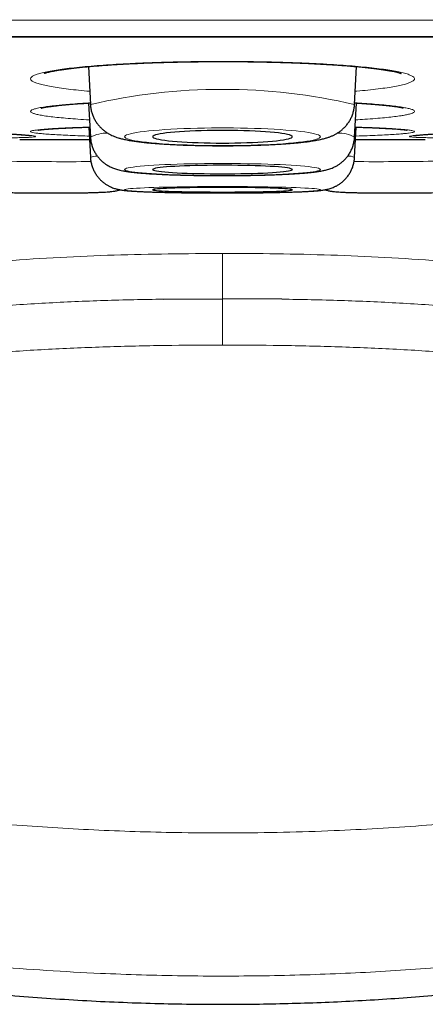
# Model space of a CAD drawing. Units: millimetres. Extents: x 8 to 947, y 12 to 926.
# Drawn here: x 548 to 552, y 438 to 447 of the extents above; entities that cross this region are included whole.
import ezdxf

# ---------------------------------------------------------------- set-up
doc = ezdxf.new("R2010")
doc.units = ezdxf.units.MM

msp = doc.modelspace()

# ---------------------------------------------------------------- linework, layer by layer
at = {"color": 8, "linetype": 'Continuous', "lineweight": 0}
for p, q in [((533.1748, 446.9781), (566.5704, 446.9781)), ((548.0935, 446.075), (548.7058, 446.075)), ((551.0395, 446.075), (551.6518, 446.075)), ((549.8726, 444.2689), (549.8726, 444.6762))]:
    msp.add_line(p, q, dxfattribs=at)
at = {"color": 7, "linetype": 'Continuous', "lineweight": 30}
for p, q in [((533.2052, 446.9757), (566.5401, 446.9757)), ((548.6965, 446.714), (548.7141, 446.3804)), ((551.0312, 446.3804), (551.0487, 446.7137)), ((548.6983, 446.3939), (548.7141, 446.0937)), ((551.0312, 446.0937), (551.047, 446.3939)), ((548.7142, 446.3793), (548.7141, 446.3804)), ((548.7001, 446.1825), (548.7141, 445.9167)), ((551.0312, 445.9167), (551.0451, 446.1825)), ((548.1072, 446.0749), (548.7058, 446.0749)), ((551.0395, 446.0749), (551.6381, 446.0749)), ((549.3534, 444.6724), (549.8726, 444.6762)), ((550.3919, 444.6724), (549.8726, 444.6762))]:
    msp.add_line(p, q, dxfattribs=at)
at = {"color": 8, "linetype": 'Continuous', "lineweight": 0, "flags": 128}
for points in [[(549.8726, 446.0204), (549.9361, 446.0206), (549.9992, 446.0212), (550.0616, 446.0223), (550.1229, 446.0237), (550.1829, 446.0256), (550.2412, 446.0279), (550.2975, 446.0305), (550.3515, 446.0335), (550.4029, 446.0369), (550.4513, 446.0406), (550.4966, 446.0446), (550.5385, 446.0489), (550.5768, 446.0534), (550.6112, 446.0582), (550.6416, 446.0633), (550.6677, 446.0685), (550.6896, 446.0738), (550.707, 446.0793), (550.7198, 446.085), (550.728, 446.0906), (550.7315, 446.0963), (550.7303, 446.1021), (550.7244, 446.1078), (550.7139, 446.1134), (550.6988, 446.1189), (550.6792, 446.1244), (550.6552, 446.1297), (550.6269, 446.1348), (550.5945, 446.1397), (550.5581, 446.1444), (550.518, 446.1488), (550.4744, 446.153), (550.4275, 446.1569), (550.3775, 446.1604), (550.3248, 446.1636), (550.2697, 446.1664), (550.2123, 446.1689), (550.1531, 446.1709), (550.0924, 446.1726), (550.0305, 446.1739), (549.9677, 446.1747), (549.9044, 446.1751), (549.8409, 446.1751), (549.7776, 446.1747), (549.7148, 446.1739), (549.6529, 446.1726), (549.5922, 446.1709), (549.533, 446.1689), (549.4756, 446.1664), (549.4204, 446.1636), (549.3677, 446.1604), (549.3178, 446.1569), (549.2709, 446.153), (549.2273, 446.1488), (549.1872, 446.1444), (549.1508, 446.1397), (549.1184, 446.1348), (549.0901, 446.1297), (549.0661, 446.1244), (549.0465, 446.1189), (549.0314, 446.1134), (549.0208, 446.1078), (549.015, 446.1021), (549.0138, 446.0963), (549.0173, 446.0906), (549.0255, 446.085), (549.0383, 446.0793), (549.0557, 446.0738), (549.0775, 446.0685), (549.1037, 446.0633), (549.1341, 446.0582), (549.1685, 446.0534), (549.2068, 446.0489), (549.2487, 446.0446), (549.294, 446.0406), (549.3424, 446.0369), (549.3938, 446.0335), (549.4477, 446.0305), (549.504, 446.0279), (549.5623, 446.0256), (549.6223, 446.0237), (549.6837, 446.0223), (549.7461, 446.0212), (549.8092, 446.0206), (549.8726, 446.0204)], [(549.8726, 445.7574), (549.9361, 445.7575), (549.9992, 445.7579), (550.0616, 445.7587), (550.1229, 445.7597), (550.1829, 445.7609), (550.2412, 445.7625), (550.2975, 445.7643), (550.3515, 445.7663), (550.4029, 445.7686), (550.4513, 445.7711), (550.4966, 445.7739), (550.5385, 445.7768), (550.5768, 445.7799), (550.6112, 445.7832), (550.6416, 445.7866), (550.6677, 445.7902), (550.6896, 445.7939), (550.707, 445.7976), (550.7198, 445.8014), (550.728, 445.8053), (550.7315, 445.8092), (550.7303, 445.8131), (550.7244, 445.817), (550.7139, 445.8208), (550.6988, 445.8246), (550.6792, 445.8283), (550.6552, 445.832), (550.6269, 445.8354), (550.5945, 445.8388), (550.5581, 445.842), (550.518, 445.845), (550.4744, 445.8479), (550.4275, 445.8505), (550.3775, 445.8529), (550.3248, 445.8551), (550.2697, 445.857), (550.2123, 445.8587), (550.1531, 445.8601), (550.0924, 445.8612), (550.0305, 445.8621), (549.9677, 445.8627), (549.9044, 445.863), (549.8409, 445.863), (549.7776, 445.8627), (549.7148, 445.8621), (549.6529, 445.8612), (549.5922, 445.8601), (549.533, 445.8587), (549.4756, 445.857), (549.4204, 445.8551), (549.3677, 445.8529), (549.3178, 445.8505), (549.2709, 445.8479), (549.2273, 445.845), (549.1872, 445.842), (549.1508, 445.8388), (549.1184, 445.8354), (549.0901, 445.832), (549.0661, 445.8283), (549.0465, 445.8246), (549.0314, 445.8208), (549.0208, 445.817), (549.015, 445.8131), (549.0138, 445.8092), (549.0173, 445.8053), (549.0255, 445.8014), (549.0383, 445.7976), (549.0557, 445.7939), (549.0775, 445.7902), (549.1037, 445.7866), (549.1341, 445.7832), (549.1685, 445.7799), (549.2068, 445.7768), (549.2487, 445.7739), (549.294, 445.7711), (549.3424, 445.7686), (549.3938, 445.7663), (549.4477, 445.7643), (549.504, 445.7625), (549.5623, 445.7609), (549.6223, 445.7597), (549.6837, 445.7587), (549.7461, 445.7579), (549.8092, 445.7575), (549.8726, 445.7574)], [(549.8726, 445.6045), (549.9361, 445.6046), (549.9992, 445.6049), (550.0616, 445.6052), (550.1229, 445.6058), (550.1829, 445.6064), (550.2412, 445.6073), (550.2975, 445.6082), (550.3515, 445.6093), (550.4029, 445.6105), (550.4513, 445.6119), (550.4966, 445.6133), (550.5385, 445.6149), (550.5768, 445.6165), (550.6112, 445.6183), (550.6416, 445.6201), (550.6677, 445.622), (550.6896, 445.6239), (550.707, 445.6259), (550.7198, 445.628), (550.728, 445.63), (550.7315, 445.6321), (550.7303, 445.6342), (550.7244, 445.6362), (550.7139, 445.6383), (550.6988, 445.6403), (550.6792, 445.6423), (550.6552, 445.6442), (550.6269, 445.6461), (550.5945, 445.6478), (550.5581, 445.6495), (550.518, 445.6512), (550.4744, 445.6527), (550.4275, 445.6541), (550.3775, 445.6553), (550.3248, 445.6565), (550.2697, 445.6575), (550.2123, 445.6584), (550.1531, 445.6592), (550.0924, 445.6598), (550.0305, 445.6602), (549.9677, 445.6605), (549.9044, 445.6607), (549.8409, 445.6607), (549.7776, 445.6605), (549.7148, 445.6602), (549.6529, 445.6598), (549.5922, 445.6592), (549.533, 445.6584), (549.4756, 445.6575), (549.4204, 445.6565), (549.3677, 445.6553), (549.3178, 445.6541), (549.2709, 445.6527), (549.2273, 445.6512), (549.1872, 445.6495), (549.1508, 445.6478), (549.1184, 445.6461), (549.0901, 445.6442), (549.0661, 445.6423), (549.0465, 445.6403), (549.0314, 445.6383), (549.0208, 445.6362), (549.015, 445.6342), (549.0138, 445.6321), (549.0173, 445.63), (549.0255, 445.628), (549.0383, 445.6259), (549.0557, 445.6239), (549.0775, 445.622), (549.1037, 445.6201), (549.1341, 445.6183), (549.1685, 445.6165), (549.2068, 445.6149), (549.2487, 445.6133), (549.294, 445.6119), (549.3424, 445.6105), (549.3938, 445.6093), (549.4477, 445.6082), (549.504, 445.6073), (549.5623, 445.6064), (549.6223, 445.6058), (549.6837, 445.6052), (549.7461, 445.6049), (549.8092, 445.6046), (549.8726, 445.6045)]]:
    msp.add_lwpolyline(points, dxfattribs=at)
at = {"color": 7, "linetype": 'Continuous', "lineweight": 30, "flags": 128}
for points in [[(549.8726, 446.0425), (549.9268, 446.0427), (549.9806, 446.0434), (550.0335, 446.0445), (550.0851, 446.046), (550.1351, 446.0479), (550.183, 446.0501), (550.2285, 446.0528), (550.2712, 446.0558), (550.3108, 446.0591), (550.347, 446.0628), (550.3794, 446.0667), (550.4079, 446.0709), (550.4322, 446.0752), (550.4521, 446.0798), (550.4675, 446.0845), (550.4782, 446.0892), (550.4842, 446.0941), (550.4854, 446.099), (550.4818, 446.1039), (550.4735, 446.1087), (550.4604, 446.1134), (550.4427, 446.1181), (550.4206, 446.1225), (550.3942, 446.1268), (550.3637, 446.1308), (550.3294, 446.1346), (550.2914, 446.1381), (550.2502, 446.1413), (550.2061, 446.1441), (550.1593, 446.1466), (550.1103, 446.1487), (550.0595, 446.1504), (550.0071, 446.1517), (549.9538, 446.1525), (549.8998, 446.1529), (549.8455, 446.1529), (549.7915, 446.1525), (549.7381, 446.1517), (549.6858, 446.1504), (549.635, 446.1487), (549.5859, 446.1466), (549.5392, 446.1441), (549.495, 446.1413), (549.4538, 446.1381), (549.4159, 446.1346), (549.3816, 446.1308), (549.3511, 446.1268), (549.3247, 446.1225), (549.3025, 446.1181), (549.2849, 446.1134), (549.2718, 446.1087), (549.2634, 446.1039), (549.2599, 446.099), (549.2611, 446.0941), (549.267, 446.0892), (549.2778, 446.0845), (549.2931, 446.0798), (549.3131, 446.0752), (549.3374, 446.0709), (549.3658, 446.0667), (549.3983, 446.0628), (549.4345, 446.0591), (549.4741, 446.0558), (549.5168, 446.0528), (549.5623, 446.0501), (549.6102, 446.0479), (549.6602, 446.046), (549.7118, 446.0445), (549.7647, 446.0434), (549.8185, 446.0427), (549.8726, 446.0425)], [(549.8726, 445.7725), (549.9268, 445.7726), (549.9806, 445.7731), (550.0335, 445.7738), (550.0851, 445.7748), (550.1351, 445.7761), (550.183, 445.7777), (550.2285, 445.7795), (550.2712, 445.7815), (550.3108, 445.7838), (550.347, 445.7863), (550.3794, 445.789), (550.4079, 445.7918), (550.4322, 445.7948), (550.4521, 445.7979), (550.4675, 445.8011), (550.4782, 445.8044), (550.4842, 445.8077), (550.4854, 445.811), (550.4818, 445.8143), (550.4735, 445.8176), (550.4604, 445.8209), (550.4427, 445.824), (550.4206, 445.8271), (550.3942, 445.83), (550.3637, 445.8327), (550.3294, 445.8353), (550.2914, 445.8377), (550.2502, 445.8399), (550.2061, 445.8418), (550.1593, 445.8435), (550.1103, 445.8449), (550.0595, 445.8461), (550.0071, 445.8469), (549.9538, 445.8475), (549.8998, 445.8478), (549.8455, 445.8478), (549.7915, 445.8475), (549.7381, 445.8469), (549.6858, 445.8461), (549.635, 445.8449), (549.5859, 445.8435), (549.5392, 445.8418), (549.495, 445.8399), (549.4538, 445.8377), (549.4159, 445.8353), (549.3816, 445.8327), (549.3511, 445.83), (549.3247, 445.8271), (549.3025, 445.824), (549.2849, 445.8209), (549.2718, 445.8176), (549.2634, 445.8143), (549.2599, 445.811), (549.2611, 445.8077), (549.267, 445.8044), (549.2778, 445.8011), (549.2931, 445.7979), (549.3131, 445.7948), (549.3374, 445.7918), (549.3658, 445.789), (549.3983, 445.7863), (549.4345, 445.7838), (549.4741, 445.7815), (549.5168, 445.7795), (549.5623, 445.7777), (549.6102, 445.7761), (549.6602, 445.7748), (549.7118, 445.7738), (549.7647, 445.7731), (549.8185, 445.7726), (549.8726, 445.7725)], [(549.8726, 445.6126), (549.9268, 445.6127), (549.9806, 445.6129), (550.0335, 445.6133), (550.0851, 445.6138), (550.1351, 445.6145), (550.183, 445.6153), (550.2285, 445.6163), (550.2712, 445.6174), (550.3108, 445.6186), (550.347, 445.6199), (550.3794, 445.6214), (550.4079, 445.6229), (550.4322, 445.6244), (550.4521, 445.6261), (550.4675, 445.6278), (550.4782, 445.6295), (550.4842, 445.6313), (550.4854, 445.6331), (550.4818, 445.6348), (550.4735, 445.6366), (550.4604, 445.6383), (550.4427, 445.64), (550.4206, 445.6416), (550.3942, 445.6431), (550.3637, 445.6446), (550.3294, 445.646), (550.2914, 445.6473), (550.2502, 445.6484), (550.2061, 445.6494), (550.1593, 445.6503), (550.1103, 445.6511), (550.0595, 445.6517), (550.0071, 445.6522), (549.9538, 445.6525), (549.8998, 445.6526), (549.8455, 445.6526), (549.7915, 445.6525), (549.7381, 445.6522), (549.6858, 445.6517), (549.635, 445.6511), (549.5859, 445.6503), (549.5392, 445.6494), (549.495, 445.6484), (549.4538, 445.6473), (549.4159, 445.646), (549.3816, 445.6446), (549.3511, 445.6431), (549.3247, 445.6416), (549.3025, 445.64), (549.2849, 445.6383), (549.2718, 445.6366), (549.2634, 445.6348), (549.2599, 445.6331), (549.2611, 445.6313), (549.267, 445.6295), (549.2778, 445.6278), (549.2931, 445.6261), (549.3131, 445.6244), (549.3374, 445.6229), (549.3658, 445.6214), (549.3983, 445.6199), (549.4345, 445.6186), (549.4741, 445.6174), (549.5168, 445.6163), (549.5623, 445.6153), (549.6102, 445.6145), (549.6602, 445.6138), (549.7118, 445.6133), (549.7647, 445.6129), (549.8185, 445.6127), (549.8726, 445.6126)]]:
    msp.add_lwpolyline(points, dxfattribs=at)
at = {"color": 8, "linetype": 'Continuous', "lineweight": 0}
for centre, radius, start, end in [((549.8726, 441.4278), 5.0863, 76.83365, 103.16635), ((548.8544, 445.8357), 0.2937, 87.77146, 118.54308), ((550.897, 445.8612), 0.2684, 59.9932, 93.65634), ((548.5109, 477.6131), 31.7342, 269.12267, 270.37578), ((548.7683, 445.7987), 0.1299, 88.59822, 114.69555), ((550.9763, 445.797), 0.1316, 65.35653, 91.55404), ((551.2313, 478.3351), 32.4561, 269.63619, 270.86326)]:
    msp.add_arc(centre, radius, start, end, dxfattribs=at)
at = {"color": 7, "linetype": 'Continuous', "lineweight": 30}
for centre, start, end in [((548.1072, 447.0749), 269.21585, 270), ((551.6381, 447.0749), 270, 270.78415)]:
    msp.add_arc(centre, 1, start, end, dxfattribs=at)
at = {"color": 8, "linetype": 'Continuous', "lineweight": 0}
for points, knots in [([(549.8726, 447.1205), (549.7357, 447.1205), (549.4617, 447.1205), (549.051, 447.1205), (548.6401, 447.1205), (548.2291, 447.1204), (547.8184, 447.1204), (547.4078, 447.1203), (546.9976, 447.1203), (546.5879, 447.1203), (546.1794, 447.1203), (545.7722, 447.1203), (545.3667, 447.1203), (544.9906, 447.1203), (544.6435, 447.1204), (544.3249, 447.1204), (544.0081, 447.1204), (543.6697, 447.1204), (543.3105, 447.1204), (542.9314, 447.1204), (542.5556, 447.1204), (542.1831, 447.1204), (541.8143, 447.1204), (541.4139, 447.1203), (540.9839, 447.1203), (540.5261, 447.1203), (540.0763, 447.1203), (539.6984, 447.1204), (539.3894, 447.1204), (539.1458, 447.1204), (538.9053, 447.1205), (538.6434, 447.1205), (538.3616, 447.1206), (538.0614, 447.1207), (537.7669, 447.1207), (537.4782, 447.1208), (537.1956, 447.1209), (536.9232, 447.1209), (536.6608, 447.1209), (536.4083, 447.121), (536.1618, 447.121), (535.9216, 447.1211), (535.6878, 447.1211), (535.4652, 447.1212), (535.2534, 447.1213), (535.0519, 447.1214), (534.8565, 447.1215), (534.6674, 447.1216), (534.4847, 447.1217), (534.3084, 447.1218), (534.1387, 447.122), (533.9849, 447.1221), (533.8461, 447.1222), (533.7209, 447.1223), (533.6005, 447.1224), (533.4731, 447.1226), (533.3407, 447.1227), (533.2055, 447.1228), (533.0788, 447.1229), (532.9606, 447.123), (532.8511, 447.1232), (532.7518, 447.1233), (532.6623, 447.1235), (532.5822, 447.1236), (532.5103, 447.1238), (532.4468, 447.124), (532.3915, 447.1242), (532.3396, 447.1245), (532.2945, 447.1247), (532.2626, 447.125), (532.2448, 447.1253), (532.2428, 447.1255), (532.2419, 447.1256)], [0, 0, 0, 0, 0.014859, 0.02972, 0.044578, 0.059511, 0.074446, 0.089379, 0.104424, 0.119471, 0.134516, 0.149637, 0.16476, 0.17988, 0.191975, 0.20407, 0.216183, 0.228296, 0.243135, 0.257977, 0.272817, 0.28773, 0.302646, 0.317559, 0.33689, 0.35622, 0.375621, 0.395023, 0.406047, 0.417072, 0.42811, 0.439147, 0.453622, 0.468098, 0.482572, 0.497115, 0.511659, 0.526202, 0.540185, 0.554169, 0.568152, 0.582196, 0.596241, 0.610285, 0.623524, 0.636768, 0.650044, 0.66332, 0.676619, 0.689917, 0.703248, 0.716584, 0.727653, 0.738723, 0.749806, 0.760889, 0.775425, 0.789962, 0.804498, 0.819102, 0.833708, 0.848312, 0.862354, 0.876398, 0.89044, 0.904543, 0.918647, 0.93275, 0.951562, 0.970391, 0.986525, 1, 1, 1, 1]), ([(567.5033, 447.1256), (567.5034, 447.1255), (567.504, 447.1254), (567.4956, 447.1252), (567.4772, 447.125), (567.4477, 447.1247), (567.4078, 447.1245), (567.3575, 447.1242), (567.2967, 447.124), (567.2256, 447.1238), (567.1471, 447.1236), (567.0625, 447.1234), (566.973, 447.1233), (566.8754, 447.1232), (566.7695, 447.123), (566.6554, 447.1229), (566.5173, 447.1228), (566.351, 447.1226), (566.1658, 447.1225), (565.9823, 447.1223), (565.804, 447.1221), (565.6161, 447.122), (565.4185, 447.1218), (565.2113, 447.1217), (564.9707, 447.1215), (564.6928, 447.1214), (564.4089, 447.1212), (564.1501, 447.1212), (563.9211, 447.1211), (563.6547, 447.121), (563.3475, 447.121), (563.0067, 447.1209), (562.6657, 447.1209), (562.3261, 447.1208), (561.9762, 447.1207), (561.616, 447.1207), (561.2458, 447.1206), (560.8834, 447.1205), (560.5302, 447.1204), (560.1875, 447.1204), (559.8383, 447.1203), (559.4826, 447.1203), (559.1207, 447.1203), (558.7664, 447.1203), (558.4206, 447.1203), (558.0842, 447.1204), (557.7433, 447.1204), (557.3982, 447.1204), (557.0491, 447.1204), (556.6504, 447.1204), (556.2005, 447.1204), (555.7321, 447.1204), (555.2935, 447.1204), (554.8863, 447.1203), (554.4754, 447.1203), (554.0611, 447.1203), (553.6435, 447.1203), (553.1763, 447.1203), (552.6587, 447.1203), (552.1531, 447.1204), (551.7085, 447.1204), (551.3259, 447.1204), (550.8924, 447.1205), (550.408, 447.1205), (550.0511, 447.1205), (549.8726, 447.1205)], [0, 0, 0, 0, 0.003994, 0.018955, 0.033924, 0.04942, 0.064919, 0.080415, 0.095993, 0.111573, 0.127151, 0.14106, 0.154972, 0.168882, 0.182851, 0.196821, 0.21079, 0.230236, 0.249701, 0.265142, 0.280585, 0.296026, 0.311549, 0.327074, 0.342598, 0.363389, 0.384181, 0.398101, 0.412022, 0.425941, 0.445317, 0.464711, 0.482313, 0.499918, 0.517519, 0.535244, 0.552973, 0.570698, 0.586114, 0.601532, 0.616948, 0.632446, 0.647945, 0.663442, 0.677279, 0.691117, 0.704954, 0.718851, 0.732749, 0.746645, 0.765989, 0.785352, 0.800767, 0.816184, 0.831599, 0.847096, 0.862595, 0.878092, 0.898848, 0.919604, 0.9335, 0.947397, 0.961293, 0.980638, 1, 1, 1, 1]), ([(548.708, 446.497), (548.6997, 446.4977), (548.6565, 446.5012), (548.5863, 446.5084), (548.4981, 446.5185), (548.4208, 446.5294), (548.3537, 446.5407), (548.2977, 446.5524), (548.2523, 446.5647), (548.2188, 446.5772), (548.197, 446.5899), (548.1871, 446.6027), (548.1891, 446.6156), (548.2032, 446.6284), (548.2291, 446.641), (548.2663, 446.6534), (548.3155, 446.6655), (548.3759, 446.6772), (548.4466, 446.6883), (548.5269, 446.6989), (548.6177, 446.7088), (548.7173, 446.7181), (548.8249, 446.7265), (548.9393, 446.734), (549.0612, 446.7407), (549.1475, 446.7444), (549.1911, 446.7463)], [0, 0, 0, 0, 0.010082, 0.053012, 0.095943, 0.139734, 0.182138, 0.225069, 0.268, 0.31179, 0.354195, 0.396897, 0.440057, 0.483847, 0.526246, 0.568644, 0.612114, 0.655904, 0.698309, 0.741011, 0.784171, 0.827962, 0.870362, 0.913288, 0.956215, 1, 1, 1, 1]), ([(549.1911, 446.7463), (549.2343, 446.7479), (549.3205, 446.7511), (549.4561, 446.7548), (549.5958, 446.7574), (549.7377, 446.759), (549.8798, 446.7595), (550.021, 446.7589), (550.1626, 446.7572), (550.3016, 446.7545), (550.4376, 446.7507), (550.5686, 446.7459), (550.6961, 446.7401), (550.8172, 446.7333), (550.9316, 446.7257), (551.0378, 446.7172), (551.1368, 446.7079), (551.2263, 446.6979), (551.3062, 446.6873), (551.3755, 446.6761), (551.4349, 446.6644), (551.4828, 446.6522), (551.5193, 446.6398), (551.5439, 446.6272), (551.5569, 446.6143), (551.5578, 446.6014), (551.5466, 446.5886), (551.5239, 446.576), (551.4891, 446.5635), (551.4427, 446.5513), (551.3854, 446.5395), (551.3177, 446.5283), (551.2392, 446.5175), (551.1502, 446.5075), (551.0822, 446.5006), (551.0424, 446.4974), (551.0373, 446.497)], [0, 0, 0, 0, 0.0297528, 0.0595055, 0.0900106, 0.12074, 0.1504974, 0.180624, 0.2107507, 0.2414801, 0.2712375, 0.3013641, 0.3314907, 0.3622201, 0.3919775, 0.4221041, 0.4522307, 0.4829602, 0.5127176, 0.5428442, 0.5729708, 0.6037002, 0.6334576, 0.6635842, 0.6937108, 0.7244403, 0.7543016, 0.784163, 0.8144509, 0.8451803, 0.8749377, 0.9049033, 0.9351912, 0.9659206, 0.995678, 1, 1, 1, 1]), ([(548.3978, 446.3707), (548.4156, 446.3726), (548.4512, 446.3764), (548.5181, 446.3824), (548.5995, 446.3886), (548.6675, 446.3933), (548.708, 446.3955), (548.7133, 446.3958)], [0, 0, 0, 0, 0.206526, 0.413052, 0.685835, 0.959099, 1, 1, 1, 1]), ([(551.032, 446.3958), (551.0603, 446.3941), (551.1223, 446.3903), (551.208, 446.384), (551.2905, 446.3768), (551.3625, 446.3692), (551.4236, 446.3613), (551.4736, 446.3532), (551.5127, 446.3447), (551.5399, 446.3361), (551.5551, 446.3274), (551.5586, 446.3187), (551.5501, 446.3099), (551.5297, 446.3014), (551.4989, 446.2932), (551.4632, 446.2862), (551.4192, 446.2793), (551.3665, 446.2724), (551.2959, 446.2649), (551.2142, 446.2577), (551.1289, 446.2513), (551.0668, 446.2475), (551.0392, 446.2458)], [0, 0, 0, 0, 0.043539, 0.095341, 0.147701, 0.200824, 0.252266, 0.304069, 0.356428, 0.409551, 0.460986, 0.51242, 0.565155, 0.618278, 0.667037, 0.715796, 0.748548, 0.80017, 0.851793, 0.904152, 0.957275, 1, 1, 1, 1]), ([(548.7061, 446.2458), (548.7056, 446.2458), (548.669, 446.2478), (548.605, 446.2522), (548.5153, 446.2589), (548.4364, 446.2662), (548.3667, 446.2738), (548.3079, 446.2819), (548.2605, 446.2901), (548.2248, 446.2986), (548.2004, 446.3072), (548.1881, 446.3159), (548.1878, 446.3247), (548.1992, 446.3333), (548.2227, 446.342), (548.261, 446.3513), (548.3076, 446.3592), (548.356, 446.3658), (548.3839, 446.3691), (548.3978, 446.3707)], [0, 0, 0, 0, 0.000861, 0.066425, 0.129915, 0.193849, 0.258471, 0.324035, 0.388011, 0.452101, 0.516077, 0.581641, 0.645121, 0.708601, 0.773687, 0.839251, 0.919165, 0.959583, 1, 1, 1, 1]), ([(548.7043, 446.1037), (548.6781, 446.1045), (548.6185, 446.1064), (548.5356, 446.1097), (548.4541, 446.1135), (548.382, 446.1175), (548.3206, 446.1217), (548.2706, 446.1261), (548.2322, 446.1305), (548.205, 446.1351), (548.1899, 446.1398), (548.1869, 446.1444), (548.1956, 446.149), (548.2163, 446.1536), (548.2515, 446.1585), (548.2955, 446.1628), (548.3418, 446.1663), (548.3687, 446.1681), (548.3821, 446.1689)], [0, 0, 0, 0, 0.050577, 0.115143, 0.180162, 0.24588, 0.312556, 0.377617, 0.442794, 0.507856, 0.574532, 0.639593, 0.70477, 0.769832, 0.836508, 0.917786, 0.958893, 1, 1, 1, 1]), ([(548.3821, 446.1689), (548.3993, 446.17), (548.4336, 446.172), (548.4984, 446.1752), (548.5771, 446.1786), (548.6499, 446.1813), (548.6969, 446.1827), (548.7094, 446.1831)], [0, 0, 0, 0, 0.1961728, 0.3923457, 0.6494858, 0.9066259, 1, 1, 1, 1]), ([(551.0359, 446.1831), (551.0551, 446.1825), (551.1086, 446.1808), (551.1873, 446.1778), (551.2723, 446.1741), (551.3466, 446.1701), (551.4102, 446.1659), (551.4628, 446.1616), (551.5046, 446.1572), (551.5347, 446.1526), (551.5527, 446.148), (551.5588, 446.1434), (551.553, 446.1387), (551.5355, 446.1342), (551.5073, 446.1298), (551.4739, 446.1261), (551.4321, 446.1224), (551.3817, 446.1187), (551.3134, 446.1147), (551.2344, 446.1108), (551.1447, 446.1071), (551.0795, 446.1048), (551.0428, 446.1037), (551.041, 446.1036)], [0, 0, 0, 0, 0.0292035, 0.081159, 0.1336734, 0.1869534, 0.238548, 0.2905035, 0.3430179, 0.3962979, 0.448288, 0.5003699, 0.5523599, 0.6056399, 0.654543, 0.7034461, 0.7362954, 0.7880703, 0.8398452, 0.8923596, 0.9456396, 0.9974145, 1, 1, 1, 1]), ([(547.9721, 446.0886), (547.9963, 446.0888), (548.0453, 446.0892), (548.1048, 446.0903), (548.1538, 446.0917), (548.1915, 446.0936), (548.2177, 446.0957), (548.232, 446.0983), (548.2341, 446.1011), (548.2246, 446.1042), (548.2029, 446.1077), (548.1665, 446.1117), (548.1217, 446.1155), (548.0747, 446.1189), (548.0475, 446.1206), (548.0339, 446.1215)], [0, 0, 0, 0, 0.079597, 0.160703, 0.23952, 0.318336, 0.399443, 0.480549, 0.559365, 0.638182, 0.719288, 0.800394, 0.899626, 0.949813, 1, 1, 1, 1]), ([(551.7725, 446.0886), (551.7482, 446.0888), (551.6996, 446.0892), (551.6399, 446.0903), (551.5909, 446.0918), (551.5534, 446.0936), (551.5274, 446.0958), (551.5132, 446.0983), (551.5112, 446.1012), (551.5212, 446.1043), (551.5429, 446.1077), (551.5744, 446.1112), (551.6137, 446.1146), (551.6578, 446.118), (551.6935, 446.1204), (551.7114, 446.1215)], [0, 0, 0, 0, 0.080165, 0.160044, 0.239923, 0.320088, 0.400252, 0.480131, 0.560011, 0.640175, 0.72034, 0.800219, 0.866785, 0.933434, 1, 1, 1, 1]), ([(549.8726, 445.0737), (549.5558, 445.0712), (548.9222, 445.0662), (547.9725, 445.015), (547.026, 444.9206), (546.0877, 444.7636), (545.283, 444.548), (544.6165, 444.2943), (544.0825, 444.0321), (543.5796, 443.7139), (543.1201, 443.335), (542.7194, 442.8942), (542.3906, 442.3978), (542.1407, 441.8558), (542.0418, 441.472), (541.9923, 441.28)], [0, 0, 0, 0, 0.10003, 0.200056, 0.300173, 0.400239, 0.500131, 0.562636, 0.625145, 0.687668, 0.750125, 0.812616, 0.875055, 0.937489, 1, 1, 1, 1]), ([(549.8726, 444.6762), (549.8726, 444.6817), (549.8726, 444.6926), (549.8726, 444.7208), (549.8726, 444.7588), (549.8726, 444.8053), (549.8726, 444.8592), (549.8726, 444.9194), (549.8726, 444.989), (549.8726, 445.0455), (549.8726, 445.0737)], [0, 0, 0, 0, 0.1365881, 0.2731802, 0.4097858, 0.5463971, 0.6597841, 0.7731759, 0.8865844, 1, 1, 1, 1]), ([(557.753, 441.28), (557.7035, 441.472), (557.6046, 441.8558), (557.3547, 442.3977), (557.0259, 442.8942), (556.6252, 443.335), (556.1658, 443.714), (555.663, 444.0324), (555.1289, 444.2945), (554.4623, 444.5479), (553.6576, 444.7635), (552.7193, 444.9205), (551.7728, 445.0153), (550.8232, 445.065), (550.1895, 445.0737), (549.8727, 445.0737), (549.8726, 445.0737)], [0, 0, 0, 0, 0.062509, 0.12494, 0.187376, 0.249869, 0.312328, 0.37485, 0.437357, 0.499864, 0.599758, 0.699823, 0.79994, 0.899967, 0.999997, 1, 1, 1, 1]), ([(546.5209, 444.4499), (546.5279, 444.4511), (546.6182, 444.4669), (546.7926, 444.4924), (547.0441, 444.5266), (547.3809, 444.5659), (547.8055, 444.6057), (548.3185, 444.6394), (548.8352, 444.6621), (549.1805, 444.669), (549.3534, 444.6724)], [0, 0, 0, 0, 0.00757, 0.096941, 0.186312, 0.275893, 0.455223, 0.636568, 0.818066, 1, 1, 1, 1]), ([(553.22, 444.4507), (553.2144, 444.4516), (553.1256, 444.4671), (552.9527, 444.4924), (552.7012, 444.5266), (552.3644, 444.5659), (551.9398, 444.6057), (551.4267, 444.6394), (550.9101, 444.6621), (550.5648, 444.669), (550.3919, 444.6724)], [0, 0, 0, 0, 0.006014, 0.09551, 0.185036, 0.274758, 0.454369, 0.635998, 0.81778, 1, 1, 1, 1]), ([(549.8726, 444.2689), (549.703, 444.2683), (549.3635, 444.267), (548.8543, 444.255), (548.3452, 444.2338), (547.8351, 444.2008), (547.4102, 444.1618), (547.07, 444.1223), (546.815, 444.0882), (546.5605, 444.0493), (546.3064, 444.005), (546.0532, 443.9548), (545.7774, 443.8932), (545.4798, 443.8171), (545.1877, 443.73), (544.9246, 443.6401), (544.7161, 443.5602), (544.536, 443.4841), (544.3835, 443.4144), (544.2332, 443.3399), (544.0847, 443.2598), (543.9385, 443.1739), (543.7944, 443.0813), (543.6537, 442.9821), (543.5169, 442.8756), (543.3839, 442.7607), (543.256, 442.6368), (543.1347, 442.5041), (543.0368, 442.3825), (542.9594, 442.275), (542.8991, 442.1837), (542.832, 442.0724), (542.7615, 441.9397), (542.6913, 441.784), (542.6301, 441.6244), (542.5973, 441.5155), (542.5808, 441.461)], [0, 0, 0, 0, 0.060628, 0.121302, 0.182117, 0.242982, 0.304429, 0.335184, 0.365947, 0.396828, 0.427722, 0.45866, 0.489617, 0.529312, 0.569067, 0.59908, 0.629092, 0.649146, 0.669115, 0.689144, 0.709172, 0.729462, 0.74975, 0.770355, 0.790957, 0.811704, 0.83322, 0.854758, 0.876269, 0.889489, 0.902709, 0.915993, 0.936821, 0.957651, 0.978825, 1, 1, 1, 1]), ([(549.8726, 444.2689), (550.0423, 444.2683), (550.3817, 444.267), (550.891, 444.255), (551.4001, 444.2338), (551.9102, 444.2008), (552.3351, 444.1618), (552.6753, 444.1223), (552.9303, 444.0882), (553.1848, 444.0493), (553.4389, 444.005), (553.6921, 443.9548), (553.9679, 443.8932), (554.2655, 443.8171), (554.5576, 443.73), (554.8207, 443.6401), (555.0292, 443.5602), (555.2093, 443.4841), (555.3618, 443.4144), (555.5121, 443.3399), (555.6606, 443.2598), (555.8068, 443.1739), (555.9509, 443.0813), (556.0916, 442.9821), (556.2284, 442.8756), (556.3614, 442.7607), (556.4893, 442.6368), (556.6106, 442.5041), (556.7085, 442.3825), (556.7859, 442.275), (556.8462, 442.1837), (556.9133, 442.0724), (556.9838, 441.9397), (557.054, 441.784), (557.1152, 441.6244), (557.148, 441.5155), (557.1644, 441.461)], [0, 0, 0, 0, 0.060628, 0.121302, 0.182117, 0.242982, 0.304429, 0.335184, 0.365947, 0.396828, 0.427722, 0.45866, 0.489617, 0.529312, 0.569067, 0.59908, 0.629092, 0.649146, 0.669115, 0.689144, 0.709172, 0.729462, 0.74975, 0.770355, 0.790957, 0.811704, 0.83322, 0.854758, 0.876269, 0.889489, 0.902709, 0.915993, 0.936821, 0.957651, 0.978825, 1, 1, 1, 1]), ([(542.7865, 441.0708), (542.8654, 441.0462), (543.0233, 440.9969), (543.2915, 440.9172), (543.5912, 440.832), (543.924, 440.7428), (544.2343, 440.6645), (544.5203, 440.5964), (544.8397, 440.5242), (545.223, 440.4436), (545.6592, 440.3608), (546.0875, 440.2877), (546.5068, 440.2239), (546.9303, 440.1671), (547.3326, 440.1206), (547.7126, 440.0831), (548.0695, 440.0533), (548.428, 440.0288), (548.7886, 440.0097), (549.1512, 439.9959), (549.5424, 439.9871), (549.9611, 439.9847), (550.4067, 439.9905), (550.8312, 440.004), (551.2341, 440.0238), (551.6154, 440.0487), (551.9888, 440.0791), (552.3542, 440.1146), (552.7113, 440.1548), (553.062, 440.1997), (553.406, 440.2489), (553.7432, 440.3021), (554.0783, 440.3599), (554.411, 440.4223), (554.7411, 440.4892), (555.0686, 440.5604), (555.3932, 440.6358), (555.7146, 440.7154), (556.0323, 440.7988), (556.346, 440.886), (556.6558, 440.9765), (556.8578, 441.0394), (556.9588, 441.0708)], [0, 0, 0, 0, 0.018925, 0.037849, 0.063163, 0.088481, 0.113794, 0.132845, 0.151896, 0.18385, 0.215803, 0.244851, 0.273917, 0.302983, 0.332031, 0.356008, 0.379997, 0.403985, 0.427963, 0.452135, 0.476308, 0.505859, 0.53542, 0.564971, 0.590457, 0.615949, 0.641435, 0.665694, 0.689958, 0.714217, 0.737666, 0.761119, 0.784567, 0.808238, 0.831913, 0.855583, 0.87954, 0.903501, 0.927458, 0.951637, 0.975821, 1, 1, 1, 1]), ([(556.8723, 439.7802), (556.7719, 439.7496), (556.5711, 439.6884), (556.2409, 439.5939), (555.8822, 439.4968), (555.4936, 439.3988), (555.1169, 439.3106), (554.7535, 439.2317), (554.4044, 439.1615), (554.0573, 439.097), (553.7125, 439.0383), (553.3706, 438.9851), (553.0284, 438.9371), (552.6864, 438.8941), (552.3449, 438.8561), (552.0003, 438.8228), (551.6529, 438.7944), (551.3031, 438.7709), (550.9506, 438.7525), (550.5959, 438.7391), (550.2391, 438.731), (549.8808, 438.7282), (549.5214, 438.7308), (549.1611, 438.7388), (548.7634, 438.7535), (548.3289, 438.7773), (547.8731, 438.8112), (547.434, 438.8522), (547.012, 438.8993), (546.5934, 438.9534), (546.1649, 439.0166), (545.7275, 439.0894), (545.2823, 439.1723), (544.9035, 439.2504), (544.589, 439.3201), (544.3079, 439.3857), (544.002, 439.4613), (543.673, 439.5477), (543.376, 439.6303), (543.1093, 439.708), (542.9518, 439.7562), (542.873, 439.7802)], [0, 0, 0, 0, 0.024147, 0.048293, 0.077768, 0.107252, 0.136727, 0.162089, 0.187456, 0.212818, 0.23692, 0.261026, 0.285128, 0.308685, 0.332246, 0.355802, 0.379582, 0.403367, 0.427147, 0.451221, 0.4753, 0.499375, 0.523683, 0.547996, 0.572304, 0.60432, 0.636335, 0.665431, 0.694544, 0.723657, 0.752753, 0.784749, 0.816757, 0.848753, 0.867599, 0.886444, 0.91165, 0.936861, 0.962068, 0.981034, 1, 1, 1, 1])]:
    msp.add_open_spline(points, degree=3, knots=knots, dxfattribs=at)
at = {"color": 7, "linetype": 'Continuous', "lineweight": 30}
for points, knots in [([(548.3086, 446.6544), (548.3086, 446.6544), (548.308, 446.6542), (548.3104, 446.6552), (548.3159, 446.6571), (548.3258, 446.6602), (548.34, 446.664), (548.3586, 446.6683), (548.382, 446.6732), (548.41, 446.6785), (548.4429, 446.684), (548.4804, 446.6896), (548.5221, 446.6953), (548.5679, 446.7009), (548.6175, 446.7064), (548.6706, 446.7117), (548.727, 446.7168), (548.7866, 446.7217), (548.8492, 446.7264), (548.9147, 446.7308), (548.9829, 446.735), (549.0536, 446.7388), (549.126, 446.7423), (549.1887, 446.745), (549.2524, 446.7474), (549.3177, 446.7497), (549.3966, 446.752), (549.4766, 446.754), (549.5577, 446.7556), (549.6397, 446.7568), (549.7224, 446.7577), (549.8057, 446.7582), (549.889, 446.7583), (549.9722, 446.758), (550.0551, 446.7574), (550.1377, 446.7564), (550.2197, 446.755), (550.3009, 446.7532), (550.3808, 446.7511), (550.4591, 446.7487), (550.5352, 446.7459), (550.6091, 446.7427), (550.6811, 446.7393), (550.7514, 446.7355), (550.82, 446.7313), (550.8864, 446.7269), (550.9504, 446.7222), (551.0116, 446.7172), (551.0698, 446.7119), (551.1245, 446.7065), (551.1756, 446.7009), (551.2228, 446.6952), (551.2658, 446.6894), (551.3042, 446.6836), (551.338, 446.678), (551.3667, 446.6726), (551.391, 446.6674), (551.4101, 446.6627), (551.424, 446.6589), (551.4331, 446.656), (551.4383, 446.654), (551.4388, 446.6538), (551.439, 446.6537)], [0, 0, 0, 0, 0.001527, 0.01221, 0.023921, 0.036655, 0.050335, 0.064841, 0.079673, 0.0957, 0.11231, 0.129385, 0.146806, 0.164477, 0.182315, 0.200251, 0.218216, 0.236219, 0.254402, 0.272628, 0.290899, 0.309219, 0.327594, 0.345633, 0.355357, 0.373756, 0.392131, 0.410507, 0.428895, 0.447301, 0.465736, 0.484209, 0.502715, 0.521087, 0.539492, 0.557958, 0.576457, 0.594956, 0.613417, 0.63181, 0.650108, 0.668088, 0.686174, 0.704396, 0.722734, 0.741158, 0.759637, 0.778131, 0.796586, 0.814954, 0.833185, 0.851222, 0.869005, 0.886464, 0.903518, 0.920071, 0.93603, 0.952121, 0.96584, 0.978637, 0.9904, 1, 1, 1, 1]), ([(548.2822, 446.3493), (548.2821, 446.3492), (548.2816, 446.3491), (548.2837, 446.3498), (548.2887, 446.3511), (548.2959, 446.3527), (548.3042, 446.3545), (548.3146, 446.3565), (548.3315, 446.3594), (548.355, 446.363), (548.3831, 446.3668), (548.4157, 446.3708), (548.4527, 446.3748), (548.4938, 446.3787), (548.5391, 446.3827), (548.5881, 446.3866), (548.6408, 446.3903), (548.6827, 446.393), (548.7078, 446.3945), (548.7133, 446.3948)], [0, 0, 0, 0, 0.001077, 0.046022, 0.096565, 0.152813, 0.174659, 0.217417, 0.284822, 0.354971, 0.42795, 0.503081, 0.579857, 0.65791, 0.736981, 0.816894, 0.897399, 0.977536, 1, 1, 1, 1]), ([(551.032, 446.3948), (551.0487, 446.3938), (551.0848, 446.3916), (551.1365, 446.3881), (551.1875, 446.3842), (551.2348, 446.3802), (551.2783, 446.3762), (551.3179, 446.3721), (551.353, 446.368), (551.3834, 446.364), (551.4091, 446.3602), (551.4293, 446.3567), (551.4443, 446.3537), (551.4545, 446.3514), (551.46, 446.35), (551.4623, 446.3492), (551.4618, 446.3494), (551.4617, 446.3494)], [0, 0, 0, 0, 0.070192, 0.151263, 0.232069, 0.312557, 0.392645, 0.472212, 0.550955, 0.62686, 0.70178, 0.774814, 0.837846, 0.896487, 0.949936, 0.997787, 1, 1, 1, 1]), ([(548.7142, 446.3804), (548.7142, 446.3798), (548.7141, 446.3673), (548.7179, 446.3434), (548.7255, 446.3096), (548.7369, 446.2778), (548.7512, 446.2481), (548.7681, 446.2209), (548.7869, 446.1964), (548.8072, 446.1747), (548.8283, 446.1558), (548.8498, 446.1397), (548.8712, 446.1261), (548.8924, 446.1145), (548.9138, 446.1047), (548.9359, 446.0959), (548.9599, 446.0879), (548.9885, 446.0798), (549.0236, 446.0717), (549.0636, 446.0643), (549.1061, 446.0578), (549.1497, 446.0521), (549.1955, 446.047), (549.2443, 446.0424), (549.2947, 446.0383), (549.3468, 446.0346), (549.4007, 446.0313), (549.4563, 446.0284), (549.5135, 446.0259), (549.5721, 446.0238), (549.6318, 446.0221), (549.6926, 446.0207), (549.754, 446.0198), (549.8141, 446.0192), (549.8537, 446.0192), (549.8726, 446.0191)], [0, 0, 0, 0, 0.0011342, 0.0233946, 0.0451363, 0.0664138, 0.0872699, 0.1077302, 0.1278054, 0.1475034, 0.166852, 0.185956, 0.2050737, 0.2245612, 0.2450223, 0.2673705, 0.2929672, 0.3241093, 0.3655208, 0.4144716, 0.4575803, 0.4980722, 0.5407148, 0.5816462, 0.6215402, 0.6607716, 0.6995526, 0.7380148, 0.7762456, 0.8143056, 0.8522394, 0.8900807, 0.9278562, 0.965588, 1, 1, 1, 1]), ([(549.8726, 446.0191), (549.8835, 446.0192), (549.9151, 446.0192), (549.9673, 446.0195), (550.0289, 446.0203), (550.0898, 446.0215), (550.1498, 446.0231), (550.2087, 446.025), (550.2661, 446.0274), (550.322, 446.0301), (550.376, 446.0331), (550.4282, 446.0366), (550.4782, 446.0404), (550.5261, 446.0447), (550.572, 446.0494), (550.6159, 446.0546), (550.6584, 446.0606), (550.7007, 446.0676), (550.7397, 446.0756), (550.7734, 446.0843), (550.801, 446.0929), (550.8248, 446.1019), (550.8478, 446.112), (550.8704, 446.1239), (550.8931, 446.138), (550.9158, 446.1548), (550.938, 446.1746), (550.9592, 446.1973), (550.9787, 446.223), (550.9958, 446.2513), (551.01, 446.2816), (551.0208, 446.3137), (551.0284, 446.3467), (551.0301, 446.3692), (551.031, 446.3803)], [0, 0, 0, 0, 0.0198308, 0.05753, 0.0952466, 0.1329929, 0.1707877, 0.208653, 0.246615, 0.2847063, 0.3229692, 0.3614608, 0.4002605, 0.4394845, 0.47931, 0.5200261, 0.5621432, 0.6066762, 0.6560464, 0.6954737, 0.7236411, 0.7485443, 0.7708584, 0.7917053, 0.8119468, 0.8321159, 0.8524538, 0.8731084, 0.8940407, 0.9151597, 0.9363881, 0.9576719, 0.9789868, 1, 1, 1, 1]), ([(547.5574, 446.1449), (547.573, 446.1442), (547.611, 446.1427), (547.6683, 446.1402), (547.7294, 446.1375), (547.7873, 446.1348), (547.8417, 446.1321), (547.8928, 446.1294), (547.9403, 446.1269), (547.9843, 446.1243), (548.0245, 446.1218), (548.0608, 446.1194), (548.0929, 446.1171), (548.1208, 446.115), (548.1392, 446.1134), (548.1521, 446.1121), (548.1626, 446.1111), (548.1735, 446.1099), (548.1814, 446.1088), (548.1853, 446.1082), (548.1851, 446.1083), (548.1851, 446.1083)], [0, 0, 0, 0, 0.044598, 0.108101, 0.171584, 0.234925, 0.298018, 0.360725, 0.423464, 0.486161, 0.548628, 0.610819, 0.672648, 0.733955, 0.794454, 0.814332, 0.84757, 0.897742, 0.94303, 0.982114, 1, 1, 1, 1]), ([(548.2524, 446.156), (548.2523, 446.1559), (548.2519, 446.1559), (548.2547, 446.1564), (548.2608, 446.1574), (548.269, 446.1585), (548.2781, 446.1595), (548.2893, 446.1608), (548.3073, 446.1626), (548.3322, 446.1647), (548.3615, 446.1669), (548.3953, 446.1691), (548.4333, 446.1714), (548.4754, 446.1736), (548.5213, 446.1757), (548.571, 446.1779), (548.6242, 446.1799), (548.6704, 446.1815), (548.6998, 446.1825), (548.7094, 446.1828)], [0, 0, 0, 0, 0.012369, 0.055338, 0.104965, 0.161101, 0.183567, 0.224261, 0.291592, 0.361216, 0.433094, 0.506548, 0.581136, 0.656574, 0.732685, 0.809357, 0.886345, 0.962963, 1, 1, 1, 1]), ([(551.0359, 446.1828), (551.0507, 446.1823), (551.0852, 446.1812), (551.136, 446.1794), (551.1885, 446.1773), (551.2374, 446.1751), (551.2828, 446.1729), (551.3244, 446.1706), (551.3617, 446.1684), (551.3946, 446.1661), (551.4231, 446.1638), (551.4472, 446.1616), (551.4658, 446.1597), (551.4792, 446.158), (551.4875, 446.1568), (551.4917, 446.156), (551.4917, 446.156), (551.4917, 446.156)], [0, 0, 0, 0, 0.057759, 0.134979, 0.212085, 0.289061, 0.365877, 0.44248, 0.518535, 0.592516, 0.666154, 0.738745, 0.809577, 0.869933, 0.924996, 0.973587, 1, 1, 1, 1]), ([(551.5598, 446.1082), (551.5598, 446.1082), (551.5593, 446.1081), (551.5613, 446.1085), (551.566, 446.1091), (551.5752, 446.1103), (551.5855, 446.1114), (551.5963, 446.1124), (551.6091, 446.1136), (551.6292, 446.1153), (551.6568, 446.1175), (551.6887, 446.1197), (551.7248, 446.1221), (551.7649, 446.1245), (551.8089, 446.1271), (551.8566, 446.1297), (551.9079, 446.1323), (551.9625, 446.135), (552.0202, 446.1377), (552.0811, 446.1404), (552.137, 446.1428), (552.1736, 446.1443), (552.1879, 446.1449)], [0, 0, 0, 0, 0.00017, 0.032835, 0.071665, 0.116644, 0.167055, 0.185667, 0.218927, 0.276881, 0.336079, 0.396493, 0.457721, 0.51953, 0.581785, 0.644412, 0.707356, 0.770201, 0.832968, 0.896065, 0.959384, 1, 1, 1, 1]), ([(548.7146, 446.0937), (548.7147, 446.0889), (548.7152, 446.0723), (548.7202, 446.0448), (548.7291, 446.0119), (548.7416, 445.981), (548.7568, 445.9525), (548.7744, 445.9265), (548.7939, 445.9032), (548.8146, 445.8828), (548.8358, 445.8654), (548.857, 445.8508), (548.8776, 445.8388), (548.8974, 445.8291), (548.9164, 445.8212), (548.935, 445.8146), (548.954, 445.8089), (548.9747, 445.8036), (549.0003, 445.7983), (549.0311, 445.793), (549.0669, 445.7882), (549.1047, 445.784), (549.1443, 445.7802), (549.1868, 445.7768), (549.2324, 445.7737), (549.28, 445.7708), (549.3297, 445.7683), (549.3814, 445.766), (549.4351, 445.7639), (549.4906, 445.7621), (549.5477, 445.7606), (549.6061, 445.7593), (549.6657, 445.7583), (549.7262, 445.7575), (549.7872, 445.757), (549.8362, 445.7568), (549.8647, 445.7568), (549.8726, 445.7568)], [0, 0, 0, 0, 0.008885, 0.030268, 0.051128, 0.071503, 0.091415, 0.110869, 0.129847, 0.14831, 0.166199, 0.183487, 0.200278, 0.216901, 0.23387, 0.251812, 0.271754, 0.295206, 0.324854, 0.367195, 0.412087, 0.45316, 0.492062, 0.533063, 0.572673, 0.611449, 0.649697, 0.687588, 0.725229, 0.762688, 0.800014, 0.837241, 0.874394, 0.911495, 0.948559, 0.985601, 1, 1, 1, 1]), ([(549.8726, 445.7568), (549.8834, 445.7568), (549.9147, 445.7568), (549.9664, 445.7571), (550.0274, 445.7576), (550.0877, 445.7584), (550.147, 445.7595), (550.2051, 445.7608), (550.2618, 445.7623), (550.3168, 445.7641), (550.3698, 445.7662), (550.4208, 445.7685), (550.4696, 445.7711), (550.516, 445.7739), (550.56, 445.7769), (550.6016, 445.7803), (550.6411, 445.784), (550.6791, 445.7883), (550.7172, 445.7935), (550.7514, 445.7994), (550.7808, 445.806), (550.8038, 445.8125), (550.8236, 445.8192), (550.8439, 445.8273), (550.8649, 445.8373), (550.8868, 445.8498), (550.9093, 445.8652), (550.9319, 445.8838), (550.9537, 445.9057), (550.974, 445.9306), (550.9919, 445.9582), (551.0068, 445.988), (551.0186, 446.0195), (551.0268, 446.0534), (551.031, 446.0784), (551.031, 446.0923), (551.031, 446.0937)], [0, 0, 0, 0, 0.0194757, 0.0565021, 0.0935421, 0.1306021, 0.1676952, 0.2048363, 0.242043, 0.2793374, 0.3167482, 0.3543137, 0.3920868, 0.4301444, 0.4686022, 0.5076451, 0.5475907, 0.5890423, 0.6333444, 0.6844727, 0.7194992, 0.7415324, 0.7613496, 0.7796623, 0.7974545, 0.8152773, 0.833604, 0.8526497, 0.8723189, 0.8924135, 0.9127696, 0.9332815, 0.953886, 0.9745444, 0.9973507, 1, 1, 1, 1]), ([(548.7146, 445.9167), (548.7147, 445.9125), (548.715, 445.8967), (548.7197, 445.8699), (548.7285, 445.837), (548.7408, 445.8062), (548.7559, 445.7777), (548.7734, 445.7516), (548.7928, 445.7282), (548.8137, 445.7077), (548.8355, 445.69), (548.8573, 445.6753), (548.8785, 445.6634), (548.8983, 445.6542), (548.9163, 445.6472), (548.9327, 445.6419), (548.9477, 445.6378), (548.962, 445.6345), (548.9765, 445.6317), (548.9928, 445.6291), (549.0149, 445.6263), (549.0415, 445.6237), (549.0733, 445.6213), (549.1064, 445.6192), (549.1425, 445.6172), (549.1822, 445.6154), (549.2242, 445.6138), (549.2687, 445.6123), (549.3157, 445.6109), (549.3651, 445.6097), (549.4167, 445.6086), (549.4703, 445.6076), (549.5258, 445.6067), (549.5828, 445.606), (549.6411, 445.6054), (549.7005, 445.6049), (549.7607, 445.6046), (549.8182, 445.6044), (549.8556, 445.6044), (549.8726, 445.6044)], [0, 0, 0, 0, 0.007476, 0.028237, 0.048461, 0.06818, 0.08741, 0.10615, 0.124385, 0.142071, 0.159126, 0.175411, 0.190748, 0.205055, 0.218539, 0.231739, 0.245358, 0.260112, 0.277179, 0.298328, 0.327081, 0.375037, 0.415249, 0.453106, 0.493093, 0.531549, 0.569176, 0.606317, 0.643146, 0.679763, 0.716231, 0.752593, 0.788874, 0.825097, 0.861276, 0.897423, 0.933547, 0.969656, 1, 1, 1, 1]), ([(549.8726, 445.6044), (549.8833, 445.6044), (549.9143, 445.6044), (549.9655, 445.6045), (550.0258, 445.6048), (550.0855, 445.6052), (550.1441, 445.6058), (550.2015, 445.6065), (550.2574, 445.6073), (550.3115, 445.6082), (550.3636, 445.6093), (550.4134, 445.6105), (550.4609, 445.6118), (550.5058, 445.6133), (550.5479, 445.6148), (550.5872, 445.6165), (550.6238, 445.6183), (550.6576, 445.6203), (550.6893, 445.6225), (550.7203, 445.6252), (550.7459, 445.6281), (550.7679, 445.6315), (550.7841, 445.6347), (550.7994, 445.6382), (550.8159, 445.6429), (550.834, 445.649), (550.854, 445.6573), (550.876, 445.6682), (550.8994, 445.6825), (550.9232, 445.7003), (550.9462, 445.7215), (550.9675, 445.7458), (550.9864, 445.7726), (551.0024, 445.8018), (551.0153, 445.8327), (551.0245, 445.8651), (551.0298, 445.8932), (551.0304, 445.9105), (551.0306, 445.9166)], [0, 0, 0, 0, 0.0189863, 0.0550826, 0.0911885, 0.1273048, 0.1634384, 0.1995971, 0.2357902, 0.272029, 0.3083284, 0.3447079, 0.3811947, 0.417827, 0.454662, 0.4917883, 0.5293518, 0.5676126, 0.6070882, 0.6490098, 0.6975325, 0.7230699, 0.7407616, 0.7565139, 0.7710668, 0.7853867, 0.8000362, 0.8158122, 0.8329653, 0.8512268, 0.8701892, 0.8895818, 0.9092456, 0.9290824, 0.9490307, 0.9690514, 0.9891188, 1, 1, 1, 1]), ([(547.481, 445.6204), (547.4967, 445.6198), (547.5287, 445.6186), (547.5801, 445.617), (547.6341, 445.6153), (547.6899, 445.6138), (547.7472, 445.6124), (547.8058, 445.611), (547.8653, 445.6098), (547.9256, 445.6087), (547.9863, 445.6077), (548.0472, 445.6068), (548.1079, 445.6061), (548.1683, 445.6055), (548.2279, 445.605), (548.2866, 445.6046), (548.344, 445.6044), (548.4, 445.6044), (548.4541, 445.6044), (548.5063, 445.6047), (548.5563, 445.605), (548.6038, 445.6055), (548.6488, 445.6062), (548.691, 445.6069), (548.7303, 445.6079), (548.7668, 445.609), (548.8005, 445.6102), (548.8317, 445.6117), (548.8616, 445.6136), (548.8879, 445.6158), (548.9097, 445.6184), (548.9274, 445.6213), (548.942, 445.6242), (548.9568, 445.6277), (548.9677, 445.631), (548.9726, 445.6326)], [0, 0, 0, 0, 0.030898, 0.063198, 0.095419, 0.127583, 0.159702, 0.19179, 0.223854, 0.255901, 0.287938, 0.31997, 0.352001, 0.384036, 0.416078, 0.448134, 0.480209, 0.512311, 0.544448, 0.576633, 0.60888, 0.641211, 0.673655, 0.706255, 0.739079, 0.772236, 0.805919, 0.840502, 0.876832, 0.917506, 0.948019, 0.96329, 0.977067, 0.989657, 1, 1, 1, 1]), ([(550.7728, 445.6326), (550.7759, 445.6316), (550.7845, 445.6288), (550.7972, 445.6256), (550.8113, 445.6225), (550.8249, 445.6201), (550.8396, 445.6179), (550.8576, 445.6158), (550.88, 445.6139), (550.9073, 445.6121), (550.9377, 445.6105), (550.9707, 445.6092), (551.007, 445.6081), (551.0468, 445.6071), (551.0892, 445.6063), (551.1342, 445.6056), (551.1817, 445.6051), (551.2315, 445.6047), (551.2836, 445.6045), (551.3377, 445.6044), (551.3935, 445.6044), (551.4508, 445.6046), (551.5093, 445.6049), (551.5689, 445.6054), (551.6292, 445.606), (551.6899, 445.6067), (551.7508, 445.6076), (551.8115, 445.6085), (551.8719, 445.6096), (551.9315, 445.6109), (551.9902, 445.6122), (552.0476, 445.6136), (552.1035, 445.6151), (552.1577, 445.6167), (552.2097, 445.6184), (552.2453, 445.6197), (552.2628, 445.6203), (552.2646, 445.6204)], [0, 0, 0, 0, 0.006366, 0.017847, 0.030026, 0.043805, 0.060488, 0.082375, 0.115448, 0.152099, 0.186523, 0.219356, 0.253999, 0.287671, 0.320788, 0.353566, 0.386123, 0.418527, 0.450823, 0.48304, 0.515198, 0.547313, 0.579396, 0.611455, 0.643497, 0.675529, 0.707556, 0.739582, 0.771612, 0.803649, 0.8357, 0.86777, 0.899866, 0.931999, 0.964178, 0.99642, 1, 1, 1, 1]), ([(542.8753, 439.6217), (543.0301, 439.5709), (543.3674, 439.46), (543.8927, 439.3062), (544.4497, 439.157), (545.0106, 439.0227), (545.5747, 438.9028), (546.1418, 438.7976), (546.7304, 438.7043), (547.3404, 438.6246), (547.9716, 438.5606), (548.6044, 438.5148), (549.2382, 438.4874), (549.8533, 438.4785), (550.4492, 438.4863), (551.0255, 438.509), (551.601, 438.5468), (552.1753, 438.5997), (552.748, 438.6677), (553.3188, 438.7506), (553.9061, 438.8516), (554.5093, 438.9724), (555.1276, 439.1146), (555.7414, 439.2747), (556.3225, 439.4423), (556.6961, 439.5649), (556.8689, 439.6215)], [0, 0, 0, 0, 0.034319, 0.074807, 0.1153, 0.155796, 0.196295, 0.236794, 0.277294, 0.321842, 0.36639, 0.410937, 0.455483, 0.50003, 0.540526, 0.581023, 0.621521, 0.662019, 0.702518, 0.743017, 0.783517, 0.828066, 0.872612, 0.917156, 0.961693, 1, 1, 1, 1])]:
    msp.add_open_spline(points, degree=3, knots=knots, dxfattribs=at)

doc.saveas('drawing.dxf')
